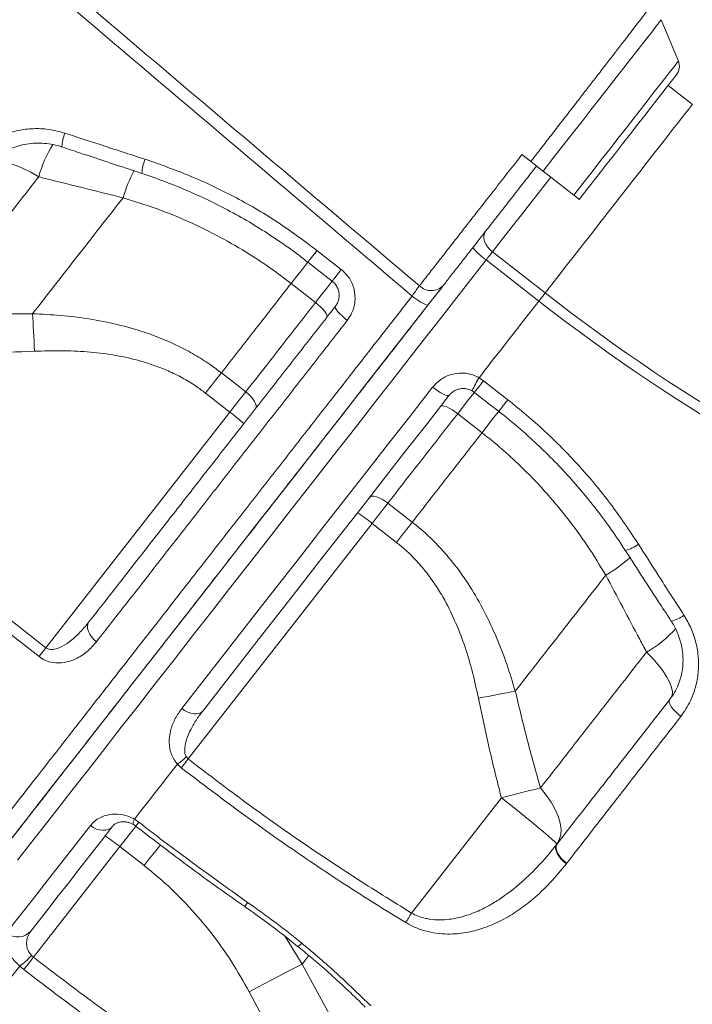
# Model space of a CAD drawing. Units: millimetres. Extents: x -10810 to 26935, y -3216 to 9309.
# Drawn here: x 4742 to 4928, y 6371 to 6644 of the extents above; entities that cross this region are included whole.
import ezdxf

# ---------------------------------------------------------------- set-up
doc = ezdxf.new("R2010")
doc.units = ezdxf.units.MM

msp = doc.modelspace()

# ---------------------------------------------------------------- linework, layer by layer
at = {"color": 7, "linetype": 'Continuous', "lineweight": 15}
for p, q in [((4924.46, 6632.52), (4919.72, 6643.98)), ((4928.32, 6620.51), (4921.61, 6625.75)), ((4881.1, 6606.64), (4883.57, 6604.71)), ((4895.47, 6595.42), (4886.97, 6602.05)), ((4770.62, 6594.69), (4770.62, 6594.69)), ((4824.34, 6580.12), (4831.07, 6574.86)), ((4872.97, 6579.75), (4887.56, 6568.35)), ((4885.81, 6566.1), (4871.22, 6577.5)), ((4823.93, 6565.7), (4817.19, 6570.96)), ((4797.86, 6546.22), (4804.6, 6540.96)), ((4869.23, 6544.88), (4870.47, 6544.05)), ((4870.47, 6544.05), (4877.22, 6538.78)), ((4800.21, 6535.34), (4793.47, 6540.61)), ((4749.27, 6470.14), (4800.21, 6535.34)), ((4863.33, 6534.92), (4870.07, 6529.65)), ((4690.2, 6516.35), (4749.27, 6470.14)), ((4850.74, 6504.91), (4844, 6510.17)), ((4788.65, 6439.34), (4839.61, 6504.56)), ((4839.61, 6504.56), (4846.35, 6499.3)), ((4904.35, 6490.2), (4904.35, 6490.2)), ((4786.75, 6436.89), (4785.66, 6437.91)), ((4788.15, 6439.9), (4788.65, 6439.34)), ((4875.44, 6428.6), (4850.53, 6396.71)), ((4773.76, 6422.68), (4775, 6421.85)), ((4890.77, 6415.73), (4890.87, 6415.86)), ((4745.79, 6384.48), (4769.72, 6415.1)), ((4769.72, 6415.1), (4776.45, 6409.84)), ((4893.54, 6410.48), (4893.43, 6410.35)), ((4893.43, 6410.35), (4893.43, 6410.35)), ((4745.24, 6384.98), (4745.79, 6384.48)), ((4743.13, 6381.05), (4741.98, 6382.01)), ((4831.73, 6361.54), (4820.24, 6382.55)), ((4805.56, 6374.88), (4816.93, 6353.71))]:
    msp.add_line(p, q, dxfattribs=at)
at = {"color": 8, "linetype": 'Continuous', "lineweight": 15}
for q in [(4815.53, 6390.2), (4822.11, 6384.94)]:
    msp.add_line((4820.24, 6382.55), q, dxfattribs=at)
at = {"color": 8, "linetype": 'Continuous', "lineweight": 15, "flags": 128}
for points in [[(4919.72, 6643.98), (4919.63, 6643.87), (4919.32, 6643.47), (4918.79, 6642.78), (4918.03, 6641.81), (4917.06, 6640.57), (4915.88, 6639.06), (4914.5, 6637.29), (4912.93, 6635.28), (4911.18, 6633.04), (4909.26, 6630.59), (4907.19, 6627.94), (4904.98, 6625.11), (4902.65, 6622.12), (4900.2, 6618.99), (4897.67, 6615.75), (4895.06, 6612.41), (4892.39, 6609), (4889.69, 6605.54), (4886.97, 6602.05)], [(4924.46, 6632.52), (4924.37, 6632.41), (4924.06, 6632.01), (4923.53, 6631.33), (4922.78, 6630.38), (4921.83, 6629.15), (4920.67, 6627.67), (4919.31, 6625.94), (4917.77, 6623.97), (4916.06, 6621.78), (4914.2, 6619.39), (4912.18, 6616.81), (4910.04, 6614.07), (4907.79, 6611.19), (4905.44, 6608.18), (4903.01, 6605.08), (4900.53, 6601.9), (4898.01, 6598.67), (4895.47, 6595.42)], [(4887.56, 6568.35), (4889.39, 6570.69), (4891.35, 6573.19), (4893.41, 6575.84), (4895.57, 6578.6), (4897.8, 6581.45), (4900.09, 6584.38), (4902.4, 6587.34), (4904.73, 6590.32), (4907.04, 6593.28), (4909.33, 6596.21), (4911.57, 6599.07), (4913.74, 6601.85), (4915.81, 6604.51), (4917.78, 6607.03), (4919.62, 6609.38), (4921.33, 6611.56), (4922.87, 6613.54), (4924.24, 6615.29), (4925.43, 6616.81), (4926.42, 6618.09), (4927.22, 6619.1), (4927.8, 6619.85), (4928.16, 6620.32), (4928.31, 6620.51), (4928.32, 6620.51)], [(4747.25, 6600.49), (4745.08, 6601.74), (4742.98, 6602.8), (4740.99, 6603.65), (4739.14, 6604.29), (4737.48, 6604.68), (4736.02, 6604.84), (4734.81, 6604.75), (4733.85, 6604.42), (4733.61, 6604.26)], [(4889.1, 6600.39), (4887.81, 6598.74), (4885.5, 6595.78), (4883.21, 6592.85), (4880.98, 6590), (4878.82, 6587.24), (4876.76, 6584.59), (4874.8, 6582.09), (4872.97, 6579.75)], [(4824.34, 6580.12), (4823.7, 6579.3), (4823.11, 6578.56), (4822.61, 6577.91), (4822.22, 6577.41), (4821.95, 6577.07), (4821.82, 6576.9), (4821.81, 6576.88)], [(4871.22, 6577.5), (4865.04, 6569.6), (4858.89, 6561.72), (4852.77, 6553.89), (4846.7, 6546.12), (4840.67, 6538.4), (4834.7, 6530.76), (4828.8, 6523.21), (4822.97, 6515.74), (4817.21, 6508.38), (4811.54, 6501.12), (4805.97, 6493.99), (4800.49, 6486.98), (4795.13, 6480.11), (4789.87, 6473.39), (4784.74, 6466.82), (4779.74, 6460.41), (4774.86, 6454.17), (4770.13, 6448.11), (4765.54, 6442.24), (4761.1, 6436.56), (4756.82, 6431.08), (4752.7, 6425.81), (4748.75, 6420.75), (4744.97, 6415.91), (4741.36, 6411.3)], [(4821.88, 6576.97), (4821.7, 6576.74), (4820.31, 6574.96), (4818.79, 6573.02), (4817.19, 6570.96)], [(4821.88, 6576.97), (4821.7, 6576.74), (4820.31, 6574.96), (4818.79, 6573.02), (4817.19, 6570.96)], [(4831.07, 6574.86), (4830.43, 6574.04), (4829.85, 6573.29), (4829.35, 6572.65), (4828.95, 6572.14), (4828.69, 6571.8), (4828.56, 6571.63), (4828.55, 6571.62)], [(4823.93, 6565.7), (4825.53, 6567.76), (4827.05, 6569.69), (4828.44, 6571.48), (4828.61, 6571.7)], [(4867.94, 6540.82), (4867.95, 6540.83), (4868.08, 6541), (4868.35, 6541.34), (4868.74, 6541.84), (4869.24, 6542.49), (4869.83, 6543.23), (4870.47, 6544.05)], [(4863.33, 6534.92), (4864.93, 6536.97), (4866.45, 6538.91), (4867.84, 6540.69), (4868, 6540.9)], [(4874.75, 6535.65), (4874.58, 6535.43), (4873.19, 6533.65), (4871.67, 6531.71), (4870.07, 6529.65)], [(4874.75, 6535.65), (4874.58, 6535.43), (4873.19, 6533.65), (4871.67, 6531.71), (4870.07, 6529.65)], [(4774.15, 6420.75), (4774.2, 6420.82), (4774.49, 6421.19), (4775, 6421.85)], [(4769.72, 6415.1), (4771.16, 6416.94), (4772.57, 6418.75), (4773.94, 6420.5), (4774.17, 6420.8)], [(4780.95, 6415.6), (4780.67, 6415.24), (4779.3, 6413.49), (4777.89, 6411.68), (4776.45, 6409.84)]]:
    msp.add_lwpolyline(points, dxfattribs=at)
at = {"color": 7, "linetype": 'Continuous', "lineweight": 15, "flags": 128}
for points in [[(4896.98, 6594.23), (4899.47, 6597.42), (4901.93, 6600.57), (4904.36, 6603.68), (4906.72, 6606.7), (4909, 6609.61), (4911.17, 6612.4), (4913.23, 6615.03), (4915.14, 6617.48), (4916.9, 6619.73), (4918.49, 6621.77), (4919.9, 6623.57), (4921.11, 6625.12), (4922.12, 6626.41), (4922.91, 6627.42), (4923.48, 6628.15), (4923.83, 6628.59), (4923.94, 6628.74)], [(4886.97, 6602.05), (4886.57, 6602.36), (4886.17, 6602.68), (4885.75, 6603.01), (4885.33, 6603.34), (4884.89, 6603.67), (4884.46, 6604.02), (4884.01, 6604.36), (4883.57, 6604.71)], [(4896.98, 6594.23), (4896.97, 6594.24), (4896.75, 6594.42), (4896.22, 6594.82), (4895.47, 6595.42)], [(4872.97, 6579.75), (4872.24, 6580.4), (4871.62, 6581.12), (4871.12, 6581.89), (4870.78, 6582.68), (4870.59, 6583.45), (4870.58, 6584.18), (4870.73, 6584.84), (4871.05, 6585.41)], [(4872.97, 6579.75), (4872.78, 6579.51), (4872.58, 6579.25), (4872.37, 6578.98), (4872.15, 6578.7), (4871.93, 6578.41), (4871.7, 6578.11), (4871.46, 6577.81), (4871.22, 6577.5)], [(4821.81, 6576.88), (4826.53, 6573.2), (4828.55, 6571.62)], [(4739.96, 6417.62), (4743.5, 6422.15), (4747.22, 6426.91), (4751.1, 6431.88), (4755.15, 6437.06), (4759.35, 6442.44), (4763.71, 6448.02), (4768.22, 6453.79), (4772.87, 6459.75), (4777.66, 6465.87), (4782.58, 6472.17), (4787.62, 6478.62), (4792.78, 6485.23), (4798.06, 6491.98), (4803.43, 6498.86), (4808.91, 6505.87), (4814.48, 6513), (4820.13, 6520.24), (4825.86, 6527.57), (4831.66, 6535), (4837.53, 6542.5), (4843.45, 6550.08), (4849.42, 6557.72), (4855.43, 6565.41), (4859.16, 6570.19)], [(4887.56, 6568.35), (4887.38, 6568.11), (4887.17, 6567.85), (4886.96, 6567.58), (4886.74, 6567.3), (4886.52, 6567.01), (4886.29, 6566.71), (4886.05, 6566.41), (4885.81, 6566.1)], [(4827.07, 6561.6), (4827.15, 6561.86), (4827.07, 6562.22), (4826.85, 6562.68), (4826.48, 6563.22), (4825.98, 6563.82), (4825.37, 6564.44), (4824.68, 6565.08), (4823.93, 6565.7)], [(4855.12, 6565.02), (4854.95, 6564.96), (4854.64, 6565.02), (4854.19, 6565.2), (4853.62, 6565.49), (4852.97, 6565.88), (4852.24, 6566.35), (4851.47, 6566.9), (4850.69, 6567.48)], [(4869.23, 6544.88), (4871.29, 6547.52), (4873.35, 6550.16), (4875.42, 6552.81), (4877.49, 6555.46), (4879.57, 6558.11), (4881.65, 6560.77), (4883.73, 6563.44), (4885.81, 6566.1)], [(4832.74, 6560.74), (4831.98, 6561.36), (4831.28, 6561.98), (4830.66, 6562.59), (4830.15, 6563.16), (4829.76, 6563.67), (4829.51, 6564.1), (4829.41, 6564.43), (4829.46, 6564.66)], [(4745.55, 6562.6), (4745.62, 6561.42), (4745.69, 6560.2), (4745.76, 6558.93), (4745.84, 6557.63), (4745.91, 6556.3), (4745.98, 6554.95), (4746.04, 6553.58), (4746.11, 6552.21)], [(4797.86, 6546.22), (4797.33, 6545.55), (4796.8, 6544.87), (4796.26, 6544.18), (4795.71, 6543.47), (4795.15, 6542.76), (4794.6, 6542.05), (4794.03, 6541.33), (4793.47, 6540.61)], [(4786.87, 6453.3), (4792.04, 6459.92), (4797.36, 6466.72), (4802.8, 6473.69), (4808.36, 6480.81), (4814.04, 6488.08), (4819.83, 6495.49), (4825.72, 6503.02), (4831.7, 6510.68), (4837.76, 6518.44), (4843.9, 6526.29), (4850.11, 6534.24), (4856.37, 6542.26)], [(4856.37, 6542.26), (4857.15, 6541.67), (4857.93, 6541.14), (4858.67, 6540.69), (4859.35, 6540.33), (4859.94, 6540.07), (4860.42, 6539.93), (4860.77, 6539.92), (4860.97, 6540.02)], [(4860.97, 6540.02), (4854.82, 6532.14), (4848.72, 6524.34), (4842.69, 6516.62), (4836.73, 6508.99), (4830.85, 6501.48), (4825.07, 6494.07), (4819.38, 6486.79), (4813.8, 6479.65), (4808.34, 6472.65), (4802.99, 6465.81), (4797.77, 6459.13), (4792.69, 6452.62)], [(4800.21, 6535.34), (4800.77, 6536.07), (4801.34, 6536.78), (4801.89, 6537.5), (4802.45, 6538.21), (4803, 6538.91), (4803.54, 6539.6), (4804.07, 6540.29), (4804.6, 6540.96)], [(4807.33, 6536.34), (4807.49, 6536.7), (4807.49, 6537.16), (4807.34, 6537.71), (4807.03, 6538.33), (4806.58, 6538.99), (4806.01, 6539.66), (4805.34, 6540.33), (4804.6, 6540.96)], [(4858.59, 6536.97), (4858.82, 6537.11), (4859.19, 6537.13), (4859.7, 6537.02), (4860.31, 6536.79), (4861, 6536.45), (4861.76, 6536.02), (4862.54, 6535.5), (4863.33, 6534.92)], [(4747.36, 6467.7), (4739.48, 6473.86), (4707.98, 6498.51), (4688.29, 6513.91)], [(4838.85, 6511.71), (4839.16, 6511.95), (4839.61, 6512.07), (4840.19, 6512.05), (4840.86, 6511.9), (4841.6, 6511.63), (4842.4, 6511.24), (4843.2, 6510.75), (4844, 6510.17)], [(4839.61, 6504.56), (4840.17, 6505.28), (4840.74, 6506), (4841.29, 6506.72), (4841.85, 6507.43), (4842.4, 6508.13), (4842.94, 6508.82), (4843.47, 6509.5), (4844, 6510.17)], [(4850.74, 6504.91), (4850.21, 6504.24), (4849.68, 6503.55), (4849.14, 6502.86), (4848.59, 6502.16), (4848.03, 6501.45), (4847.48, 6500.74), (4846.91, 6500.02), (4846.35, 6499.3)], [(4763.25, 6471.79), (4762.51, 6472.44), (4761.88, 6473.15), (4761.37, 6473.91), (4761.01, 6474.67), (4760.81, 6475.42), (4760.77, 6476.12), (4760.89, 6476.74), (4761.18, 6477.27)], [(4749.27, 6470.14), (4749.01, 6469.81), (4748.75, 6469.48), (4748.5, 6469.16), (4748.25, 6468.84), (4748.01, 6468.53), (4747.78, 6468.24), (4747.56, 6467.96), (4747.36, 6467.7)], [(4915.63, 6468.93), (4917.37, 6467.13), (4918.91, 6465.35), (4920.22, 6463.62), (4921.28, 6461.99), (4922.07, 6460.47), (4922.57, 6459.09), (4922.78, 6457.89), (4922.69, 6456.88), (4922.3, 6456.09)], [(4879.28, 6458.12), (4878.12, 6457.9), (4876.91, 6457.67), (4875.67, 6457.44), (4874.39, 6457.19), (4873.08, 6456.94), (4871.75, 6456.68), (4870.41, 6456.42), (4869.06, 6456.15)], [(4922.04, 6455.76), (4921.9, 6455.42), (4921.94, 6454.97), (4922.14, 6454.42), (4922.5, 6453.8), (4923.01, 6453.14), (4923.64, 6452.45), (4924.36, 6451.78), (4925.16, 6451.14)], [(4786.87, 6453.3), (4787.67, 6452.74), (4788.52, 6452.3), (4789.37, 6451.99), (4790.21, 6451.82), (4790.98, 6451.81), (4791.67, 6451.94), (4792.24, 6452.21), (4792.69, 6452.62)], [(4773.76, 6422.68), (4775.19, 6424.51), (4776.63, 6426.36), (4778.09, 6428.23), (4779.57, 6430.13), (4781.07, 6432.04), (4782.58, 6433.98), (4784.11, 6435.93), (4785.66, 6437.91)], [(4786.75, 6436.89), (4786.95, 6437.15), (4787.17, 6437.43), (4787.4, 6437.72), (4787.64, 6438.03), (4787.88, 6438.35), (4788.14, 6438.67), (4788.39, 6439), (4788.65, 6439.34)], [(4886.25, 6431.32), (4885.04, 6431.03), (4883.78, 6430.72), (4882.47, 6430.39), (4881.11, 6430.05), (4879.73, 6429.7), (4878.31, 6429.34), (4876.88, 6428.97), (4875.44, 6428.6)], [(4890.77, 6415.73), (4891.47, 6416.93), (4891.86, 6418.32), (4891.94, 6419.9), (4891.72, 6421.62), (4891.18, 6423.47), (4890.35, 6425.39), (4889.24, 6427.37), (4887.86, 6429.36), (4886.25, 6431.32)], [(4890.77, 6415.73), (4890.67, 6415.94), (4890.25, 6416.39), (4889.52, 6417.07), (4888.5, 6417.98), (4887.2, 6419.1), (4885.65, 6420.4), (4883.89, 6421.85), (4881.94, 6423.43), (4879.86, 6425.1), (4877.67, 6426.84), (4875.44, 6428.6)], [(4738.41, 6391.27), (4740.86, 6394.41), (4743.44, 6397.71), (4746.15, 6401.18), (4748.99, 6404.82), (4751.95, 6408.61), (4755.04, 6412.56), (4758.24, 6416.66), (4761.56, 6420.91)], [(4767.83, 6420.8), (4764.56, 6416.63), (4761.42, 6412.6), (4758.38, 6408.72), (4755.47, 6404.99), (4752.69, 6401.42), (4750.02, 6398.01), (4747.49, 6394.77), (4745.08, 6391.69)], [(4761.56, 6420.91), (4762.38, 6420.37), (4763.25, 6419.96), (4764.14, 6419.7), (4765.03, 6419.6), (4765.87, 6419.67), (4766.64, 6419.9), (4767.3, 6420.28), (4767.83, 6420.8)], [(4893.43, 6410.35), (4892.63, 6410.99), (4891.91, 6411.71), (4891.31, 6412.46), (4890.86, 6413.22), (4890.57, 6413.96), (4890.45, 6414.65), (4890.52, 6415.24), (4890.77, 6415.73)], [(4893.43, 6410.35), (4892.63, 6410.99), (4891.91, 6411.71), (4891.31, 6412.46), (4890.86, 6413.22), (4890.57, 6413.96), (4890.45, 6414.65), (4890.52, 6415.25), (4890.77, 6415.73)], [(4890.87, 6415.86), (4890.62, 6415.38), (4890.56, 6414.78), (4890.67, 6414.1), (4890.96, 6413.36), (4891.41, 6412.59), (4892.01, 6411.84), (4892.73, 6411.12), (4893.54, 6410.48)], [(4848.92, 6394.06), (4849.09, 6394.34), (4849.28, 6394.65), (4849.47, 6394.97), (4849.67, 6395.3), (4849.88, 6395.64), (4850.09, 6395.99), (4850.31, 6396.35), (4850.53, 6396.71)], [(4743.13, 6381.05), (4743.33, 6381.31), (4743.58, 6381.64), (4743.88, 6382.02), (4744.21, 6382.45), (4744.58, 6382.92), (4744.97, 6383.42), (4745.38, 6383.94), (4745.79, 6384.48)], [(4726.64, 6362.38), (4727.66, 6363.68), (4728.94, 6365.32), (4730.48, 6367.29), (4732.28, 6369.59), (4734.33, 6372.22), (4736.63, 6375.17), (4739.19, 6378.43), (4741.98, 6382.01)], [(4820.24, 6382.55), (4818.98, 6381.91), (4817.5, 6381.15), (4815.83, 6380.29), (4813.99, 6379.33), (4812.01, 6378.29), (4809.93, 6377.19), (4807.77, 6376.05), (4805.56, 6374.88)]]:
    msp.add_lwpolyline(points, dxfattribs=at)
at = {"color": 7, "linetype": 'Continuous', "lineweight": 15}
for centre, radius, start, end in [((4920.95, 6631.07), 3.79, 322, 22.448), ((4879.53, 6590.16), 15.15, 217.6324, 236.7029), ((4855.97, 6573.69), 4.7, 226.0987, 316.7393), ((5205.36, 6975.11), 516.19, 232, 265), ((5205.36, 6975.11), 519.04, 232, 265), ((4779.05, 6506.24), 35.98, 46.0164, 53.9893), ((4816.52, 6477.04), 35.92, 50.0047, 57.991), ((4770.54, 6459.44), 26.31, 305.0792, 312.0337), ((4746.62, 6387.57), 35.93, 50.0059, 57.9904), ((4741.54, 6394.84), 4.74, 228.7558, 318.3387), ((4731.7, 6396.58), 17.83, 305.2144, 319.425)]:
    msp.add_arc(centre, radius, start, end, dxfattribs=at)
at = {"color": 8, "linetype": 'Continuous', "lineweight": 15}
for centre, radius, start, end in [((4765.48, 6608.15), 11.82, 158.017, 176.987), ((4780.99, 6590.9), 35.08, 148.1826, 164.1391), ((4785.69, 6601.19), 9.85, 155.0777, 178.6613), ((4815.66, 6580.95), 47.09, 153.0835, 163.0387), ((4815.58, 6580.98), 47.01, 153.0718, 163.0445), ((4902.22, 6525.28), 38.38, 149.2883, 155.438), ((4614.12, 6742.82), 332.94, 321.4999, 322.2063), ((4907.11, 6507.19), 10.48, 284.7871, 306.9129), ((4880.58, 6529.9), 46.26, 300.9108, 311.363), ((4880.64, 6529.82), 46.17, 300.9007, 311.3731), ((4921.03, 6485.42), 8.03, 280.2947, 308.3292), ((4899.92, 6496.87), 32.05, 299.3599, 318.0952), ((4775.12, 6421.66), 1.7, 143.1298, 195.5428), ((4738.1, 6446.04), 81.52, 324.3247, 325.2989), ((4818.34, 6389.62), 2.16, 285.6802, 324.711)]:
    msp.add_arc(centre, radius, start, end, dxfattribs=at)
at = {"color": 7, "linetype": 'Continuous', "lineweight": 15}
for points, knots in [([(4466.94, 6896.74), (4487.22, 6879.6), (4533.86, 6840.17), (4598.21, 6785.73), (4677.74, 6718.44), (4759.7, 6649.06), (4823.93, 6594.68), (4852.71, 6570.31)], [0, 0, 0, 0, 0.157655, 0.362522, 0.500387, 0.776118, 1, 1, 1, 1]), ([(4850.69, 6567.48), (4822.15, 6591.67), (4733.96, 6666.41), (4616.56, 6765.96), (4516.65, 6850.77), (4476.35, 6884.99), (4465.27, 6894.4)], [0, 0, 0, 0, 0.222112, 0.686165, 0.913714, 1, 1, 1, 1]), ([(4883.57, 6604.71), (4884.18, 6605.5), (4885.74, 6607.5), (4888.23, 6610.71), (4891.06, 6614.38), (4893.9, 6618.05), (4896.65, 6621.58), (4899.21, 6624.91), (4901.63, 6628.03), (4903.95, 6631.01), (4906.11, 6633.83), (4908.11, 6636.42), (4909.95, 6638.79), (4911.6, 6640.94), (4912.88, 6642.61), (4914.12, 6644.2), (4915.23, 6645.66), (4916.03, 6646.74), (4916.61, 6647.48), (4916.89, 6647.88), (4916.83, 6647.81), (4916.81, 6647.79)], [0, 0, 0, 0, 0.035148, 0.088894, 0.143028, 0.199958, 0.257353, 0.310229, 0.363107, 0.417517, 0.471928, 0.525558, 0.579188, 0.634418, 0.68965, 0.724164, 0.793269, 0.863204, 0.900183, 0.974235, 1, 1, 1, 1]), ([(4727.39, 6604.57), (4728.28, 6605.6), (4730.06, 6607.65), (4733.37, 6610.12), (4737.04, 6612.02), (4741.02, 6613.3), (4745.17, 6613.88), (4749.75, 6613.83), (4752.82, 6613.02), (4754.52, 6612.57)], [0, 0, 0, 0, 0.138659, 0.277329, 0.415464, 0.553603, 0.691411, 0.829197, 1, 1, 1, 1]), ([(4754.52, 6612.57), (4757.68, 6611.54), (4765.09, 6609.12), (4772.5, 6606.72), (4776.76, 6605.34)], [0, 0, 0, 0, 0.426126, 1, 1, 1, 1]), ([(4732.43, 6602.85), (4732.51, 6602.97), (4733.04, 6603.71), (4734.28, 6604.92), (4736.11, 6606.42), (4738.16, 6607.66), (4740.36, 6608.64), (4742.69, 6609.35), (4745.11, 6609.75), (4747.58, 6609.87), (4750.05, 6609.66), (4752.1, 6609.29), (4753.27, 6608.87), (4753.66, 6608.74)], [0, 0, 0, 0, 0.019088, 0.123014, 0.22711, 0.330628, 0.434335, 0.537801, 0.640667, 0.743527, 0.846439, 0.949215, 1, 1, 1, 1]), ([(4753.68, 6608.77), (4755.29, 6608.23), (4762.68, 6605.77), (4770.07, 6603.33), (4775.85, 6601.42)], [0, 0, 0, 0, 0.219044, 1, 1, 1, 1]), ([(4852.71, 6570.31), (4853.48, 6571.29), (4854.94, 6573.17), (4857.58, 6576.54), (4860.4, 6580.15), (4863.49, 6584.1), (4866.8, 6588.34), (4870.29, 6592.81), (4873.88, 6597.39), (4877.47, 6602.04), (4879.95, 6605.06), (4881.1, 6606.64), (4881.1, 6606.64)], [0, 0, 0, 0, 0.1211622, 0.2320316, 0.3432493, 0.4541175, 0.5649892, 0.6762167, 0.7870866, 0.8935202, 0.9999558, 1, 1, 1, 1]), ([(4776.76, 6605.34), (4780.95, 6603.87), (4789.31, 6600.93), (4801.47, 6595.12), (4813.28, 6588.32), (4820.65, 6582.86), (4824.34, 6580.12)], [0, 0, 0, 0, 0.2459812, 0.4919549, 0.7459798, 1, 1, 1, 1]), ([(4775.85, 6601.41), (4775.87, 6601.4), (4778.09, 6600.72), (4782.41, 6599.11), (4788.79, 6596.55), (4795.03, 6593.67), (4801.1, 6590.55), (4807.01, 6587.15), (4812.77, 6583.47), (4817.71, 6580.05), (4820.65, 6577.74), (4821.79, 6576.85)], [0, 0, 0, 0, 0.001576, 0.132938, 0.264624, 0.395907, 0.526163, 0.655884, 0.786162, 0.917172, 1, 1, 1, 1]), ([(4885.16, 6603.47), (4884.07, 6602.07), (4881.88, 6599.27), (4878.6, 6595.07), (4875.35, 6590.91), (4872.18, 6586.85), (4869.17, 6583), (4866.37, 6579.41), (4863.8, 6576.13), (4861.41, 6573.07), (4860.08, 6571.37), (4859.39, 6570.48)], [0, 0, 0, 0, 0.106451, 0.212893, 0.323765, 0.434988, 0.545851, 0.656721, 0.767942, 0.878808, 1, 1, 1, 1]), ([(4747.25, 6600.49), (4744.72, 6597.25), (4739.66, 6590.78), (4732.24, 6581.28), (4724.94, 6571.93), (4720.22, 6565.9), (4717.87, 6562.88)], [0, 0, 0, 0, 0.248695, 0.497383, 0.74869, 1, 1, 1, 1]), ([(4770.62, 6594.69), (4764.14, 6596.29), (4756.35, 6598.22), (4748.55, 6600.16), (4747.25, 6600.49)], [0, 0, 0, 0, 0.832455, 1, 1, 1, 1]), ([(4745.55, 6562.6), (4747.56, 6565.18), (4751.59, 6570.33), (4757.81, 6578.3), (4764.14, 6586.4), (4768.46, 6591.92), (4770.62, 6594.69)], [0, 0, 0, 0, 0.2490241, 0.4980516, 0.7490279, 1, 1, 1, 1]), ([(4817.19, 6570.96), (4815.34, 6572.37), (4811.63, 6575.18), (4805.06, 6579.52), (4797.5, 6583.91), (4788.82, 6588.15), (4779.85, 6591.82), (4773.7, 6593.73), (4770.62, 6594.69)], [0, 0, 0, 0, 0.131241, 0.262973, 0.44476, 0.626555, 0.813268, 1, 1, 1, 1]), ([(4831.07, 6574.86), (4831.88, 6574.08), (4833.5, 6572.53), (4834.79, 6569.35), (4835.01, 6565.96), (4834.24, 6562.96), (4833.17, 6561.39), (4832.74, 6560.74)], [0, 0, 0, 0, 0.209565, 0.419858, 0.632888, 0.849803, 1, 1, 1, 1]), ([(4817.19, 6570.96), (4813.92, 6566.78), (4807.36, 6558.38), (4801.03, 6550.28), (4797.86, 6546.22)], [0, 0, 0, 0, 0.498794, 1, 1, 1, 1]), ([(4828.52, 6571.59), (4828.72, 6571.45), (4829.23, 6571.05), (4829.85, 6570.17), (4830.34, 6569.04), (4830.52, 6567.82), (4830.41, 6566.61), (4830.06, 6565.52), (4829.63, 6564.94), (4829.44, 6564.67)], [0, 0, 0, 0, 0.089395, 0.240464, 0.394367, 0.549771, 0.70663, 0.867016, 1, 1, 1, 1]), ([(4850.69, 6567.48), (4851.01, 6567.93), (4851.65, 6568.82), (4852.32, 6569.76), (4852.61, 6570.17), (4852.71, 6570.31)], [0, 0, 0, 0, 0.394238, 0.788296, 1, 1, 1, 1]), ([(4859.39, 6570.48), (4859.17, 6570.2), (4858.56, 6569.42), (4857.14, 6567.6), (4855.79, 6565.88), (4855.12, 6565.02)], [0, 0, 0, 0, 0.211848, 0.605926, 1, 1, 1, 1]), ([(4804.6, 6540.96), (4806.5, 6543.39), (4810.6, 6548.64), (4817.04, 6556.89), (4821.63, 6562.76), (4823.93, 6565.7)], [0, 0, 0, 0, 0.300876, 0.65003, 1, 1, 1, 1]), ([(4855.12, 6565.02), (4851.48, 6560.36), (4844.21, 6551.05), (4833.31, 6537.11), (4822.44, 6523.19), (4811.67, 6509.4), (4801.19, 6496), (4791.1, 6483.07), (4781.43, 6470.7), (4772.23, 6458.92), (4763.51, 6447.77), (4755.32, 6437.28), (4747.71, 6427.54), (4740.72, 6418.6), (4734.39, 6410.5), (4728.73, 6403.24), (4723.74, 6396.86), (4719.48, 6391.4), (4715.96, 6386.9), (4713.21, 6383.39), (4711.21, 6380.83), (4710.07, 6379.36), (4709.59, 6378.74), (4709.71, 6378.91), (4709.72, 6378.91)], [0, 0, 0, 0, 0.045486, 0.090972, 0.138608, 0.186405, 0.234258, 0.282056, 0.329692, 0.377327, 0.425126, 0.472979, 0.520778, 0.568414, 0.616051, 0.66385, 0.711704, 0.759503, 0.80714, 0.854778, 0.902578, 0.950434, 0.998234, 1, 1, 1, 1]), ([(4717.87, 6562.88), (4722.48, 6562.74), (4731.7, 6562.46), (4740.93, 6562.55), (4745.55, 6562.6)], [0, 0, 0, 0, 0.499834, 1, 1, 1, 1]), ([(4761.18, 6477.27), (4763.55, 6480.3), (4768.3, 6486.38), (4775.94, 6496.16), (4784.01, 6506.49), (4792.54, 6517.4), (4801.37, 6528.71), (4810.5, 6540.39), (4819.89, 6552.41), (4826.27, 6560.58), (4829.46, 6564.66)], [0, 0, 0, 0, 0.116813, 0.233933, 0.359749, 0.485662, 0.611477, 0.740949, 0.870527, 1, 1, 1, 1]), ([(4745.55, 6562.6), (4748.16, 6562.47), (4753.39, 6562.2), (4761.24, 6561.21), (4769.06, 6559.7), (4777.39, 6557.34), (4784.54, 6554.46), (4790.45, 6551.3), (4794.43, 6548.81), (4796.82, 6547.01), (4797.86, 6546.22)], [0, 0, 0, 0, 0.1409775, 0.2819405, 0.4256242, 0.569262, 0.7478189, 0.8388803, 0.9299248, 1, 1, 1, 1]), ([(4832.74, 6560.74), (4829.58, 6556.7), (4823.27, 6548.62), (4813.98, 6536.73), (4804.76, 6524.93), (4795.67, 6513.29), (4786.73, 6501.85), (4779.18, 6492.18), (4771.28, 6482.08), (4766.44, 6475.88), (4763.25, 6471.79)], [0, 0, 0, 0, 0.125817, 0.251733, 0.377551, 0.507024, 0.636603, 0.766076, 0.84575, 1, 1, 1, 1]), ([(4746.11, 6552.21), (4741.4, 6552.03), (4731.98, 6551.67), (4722.55, 6551.71), (4717.83, 6551.73)], [0, 0, 0, 0, 0.4997959, 1, 1, 1, 1]), ([(4793.47, 6540.61), (4792.57, 6541.29), (4790.5, 6542.83), (4787.05, 6544.9), (4783.11, 6546.84), (4778.99, 6548.45), (4773.87, 6550.01), (4767.77, 6551.29), (4760.64, 6552.12), (4753.4, 6552.44), (4748.54, 6552.29), (4746.11, 6552.21)], [0, 0, 0, 0, 0.067972, 0.155081, 0.242206, 0.331855, 0.421519, 0.56422, 0.706993, 0.85348, 1, 1, 1, 1]), ([(4856.37, 6542.26), (4857.16, 6543.08), (4858.74, 6544.74), (4861.99, 6546.06), (4865.43, 6546.29), (4867.88, 6545.61), (4869.05, 6544.98), (4869.23, 6544.88)], [0, 0, 0, 0, 0.241901, 0.482926, 0.722099, 0.957569, 1, 1, 1, 1]), ([(4861.02, 6540.03), (4861.19, 6540.24), (4861.6, 6540.76), (4862.52, 6541.36), (4863.69, 6541.8), (4864.94, 6541.94), (4866.16, 6541.74), (4866.97, 6541.48), (4867.31, 6541.24), (4867.31, 6541.23)], [0, 0, 0, 0, 0.118847, 0.300871, 0.480608, 0.658074, 0.828008, 0.997974, 1, 1, 1, 1]), ([(4867.11, 6541.34), (4867.25, 6541.27), (4867.54, 6541.12), (4867.79, 6540.91), (4867.92, 6540.79)], [0, 0, 0, 0, 0.46834, 1, 1, 1, 1]), ([(4867.94, 6540.82), (4869.51, 6539.59), (4871.76, 6537.83), (4874.01, 6536.08), (4874.69, 6535.56)], [0, 0, 0, 0, 0.7, 1, 1, 1, 1]), ([(4877.22, 6538.78), (4880.66, 6535.96), (4887.54, 6530.31), (4896.98, 6520.65), (4905.76, 6510.22), (4910.85, 6502.61), (4913.4, 6498.81)], [0, 0, 0, 0, 0.246003, 0.492006, 0.746, 1, 1, 1, 1]), ([(4874.68, 6535.55), (4874.73, 6535.51), (4876.61, 6534.11), (4880.15, 6531.11), (4885.29, 6526.55), (4890.19, 6521.75), (4894.86, 6516.76), (4899.29, 6511.57), (4903.48, 6506.18), (4906.98, 6501.33), (4908.97, 6498.22), (4909.73, 6497.02)], [0, 0, 0, 0, 0.003256, 0.134176, 0.265527, 0.396623, 0.526812, 0.656719, 0.787311, 0.918464, 1, 1, 1, 1]), ([(4844, 6510.17), (4845.9, 6512.61), (4850, 6517.86), (4856.44, 6526.11), (4861.03, 6531.98), (4863.33, 6534.92)], [0, 0, 0, 0, 0.300876, 0.65003, 1, 1, 1, 1]), ([(4870.07, 6529.65), (4866.79, 6525.46), (4860.23, 6517.07), (4853.91, 6508.97), (4850.74, 6504.91)], [0, 0, 0, 0, 0.498796, 1, 1, 1, 1]), ([(4870.07, 6529.65), (4871.88, 6528.2), (4875.5, 6525.27), (4881.3, 6519.95), (4887.39, 6513.68), (4893.6, 6506.29), (4899.33, 6498.47), (4902.68, 6492.96), (4904.35, 6490.2)], [0, 0, 0, 0, 0.131243, 0.262978, 0.444763, 0.626557, 0.813267, 1, 1, 1, 1]), ([(4879.28, 6458.12), (4878.52, 6460.62), (4876.99, 6465.63), (4874.14, 6473.01), (4870.77, 6480.23), (4866.47, 6487.74), (4861.95, 6493.98), (4857.45, 6498.95), (4854.07, 6502.21), (4851.75, 6504.09), (4850.74, 6504.91)], [0, 0, 0, 0, 0.1409803, 0.2819363, 0.4256259, 0.5692632, 0.7478221, 0.8388765, 0.9299276, 1, 1, 1, 1]), ([(4846.35, 6499.3), (4847.22, 6498.58), (4849.22, 6496.95), (4852.07, 6494.1), (4854.9, 6490.75), (4857.46, 6487.14), (4860.21, 6482.55), (4862.93, 6476.94), (4865.46, 6470.22), (4867.52, 6463.28), (4868.55, 6458.53), (4869.06, 6456.15)], [0, 0, 0, 0, 0.067968, 0.155077, 0.242201, 0.331848, 0.421518, 0.564215, 0.70699, 0.853478, 1, 1, 1, 1]), ([(4913.4, 6498.81), (4915.18, 6496.01), (4919.37, 6489.43), (4923.58, 6482.88), (4926.01, 6479.12)], [0, 0, 0, 0, 0.425071, 1, 1, 1, 1]), ([(4909.78, 6497.05), (4909.8, 6497.03), (4912.99, 6492.06), (4917.2, 6485.54), (4921.45, 6479.09), (4922.48, 6477.53)], [0, 0, 0, 0, 0.003669, 0.758738, 1, 1, 1, 1]), ([(4879.28, 6458.12), (4881.29, 6460.7), (4885.32, 6465.85), (4891.54, 6473.81), (4897.87, 6481.92), (4902.19, 6487.44), (4904.35, 6490.2)], [0, 0, 0, 0, 0.249027, 0.498053, 0.749022, 1, 1, 1, 1]), ([(4904.35, 6490.2), (4907.47, 6484.3), (4911.23, 6477.21), (4915, 6470.12), (4915.63, 6468.93)], [0, 0, 0, 0, 0.832451, 1, 1, 1, 1]), ([(4926.01, 6479.12), (4926.71, 6477.91), (4928.12, 6475.47), (4929.43, 6471.48), (4930.08, 6467.37), (4930.04, 6463.23), (4929.29, 6459.2), (4927.8, 6455.03), (4926.1, 6452.53), (4925.16, 6451.14)], [0, 0, 0, 0, 0.137234, 0.274479, 0.412415, 0.550358, 0.688893, 0.827434, 1, 1, 1, 1]), ([(4749.27, 6470.14), (4749.47, 6470.02), (4749.75, 6469.84), (4750.49, 6469.64), (4751.06, 6469.65), (4752.25, 6469.84), (4753.91, 6470.5), (4756.33, 6472.15), (4758.85, 6474.45), (4760.4, 6476.33), (4761.18, 6477.27)], [0, 0, 0, 0, 0.044198, 0.062117, 0.147531, 0.152247, 0.302528, 0.503424, 0.749979, 1, 1, 1, 1]), ([(4922.45, 6477.5), (4922.55, 6477.35), (4923.14, 6476.54), (4923.95, 6474.9), (4924.86, 6472.63), (4925.45, 6470.28), (4925.75, 6467.89), (4925.75, 6465.5), (4925.44, 6463.16), (4924.85, 6460.89), (4923.96, 6458.74), (4923.01, 6457.02), (4922.26, 6456.1), (4922.01, 6455.78)], [0, 0, 0, 0, 0.022326, 0.123602, 0.225828, 0.327231, 0.429391, 0.532221, 0.633996, 0.737027, 0.840515, 0.944526, 1, 1, 1, 1]), ([(4763.25, 6471.79), (4762.42, 6470.85), (4760.78, 6468.97), (4757.75, 6467), (4754.54, 6465.91), (4751.56, 6465.85), (4749.11, 6466.52), (4747.89, 6467.34), (4747.36, 6467.7)], [0, 0, 0, 0, 0.221198, 0.441861, 0.634412, 0.795902, 0.910334, 1, 1, 1, 1]), ([(4915.63, 6468.93), (4913.1, 6465.7), (4908.05, 6459.22), (4900.62, 6449.72), (4893.32, 6440.38), (4888.61, 6434.34), (4886.25, 6431.32)], [0, 0, 0, 0, 0.248691, 0.497385, 0.748693, 1, 1, 1, 1]), ([(4886.25, 6431.32), (4885, 6435.76), (4882.5, 6444.65), (4880.35, 6453.63), (4879.28, 6458.12)], [0, 0, 0, 0, 0.499832, 1, 1, 1, 1]), ([(4869.06, 6456.15), (4870.03, 6451.54), (4871.95, 6442.31), (4874.28, 6433.17), (4875.44, 6428.6)], [0, 0, 0, 0, 0.499788, 1, 1, 1, 1]), ([(4890.87, 6415.86), (4893.34, 6419.03), (4898.29, 6425.36), (4906, 6435.23), (4913.9, 6445.34), (4919.32, 6452.28), (4922.04, 6455.76)], [0, 0, 0, 0, 0.248772, 0.497543, 0.748771, 1, 1, 1, 1]), ([(4785.66, 6437.91), (4785.11, 6438.67), (4784.22, 6439.89), (4783.66, 6441.73), (4783.38, 6443.49), (4783.42, 6445.47), (4783.92, 6447.96), (4784.99, 6450.64), (4786.24, 6452.41), (4786.87, 6453.3)], [0, 0, 0, 0, 0.143328, 0.231069, 0.318978, 0.453167, 0.587615, 0.793668, 1, 1, 1, 1]), ([(4792.69, 6452.62), (4792.05, 6451.77), (4790.78, 6450.07), (4789.1, 6447.11), (4787.92, 6444.24), (4787.6, 6441.83), (4787.81, 6440.53), (4788.07, 6440.05), (4788.15, 6439.9)], [0, 0, 0, 0, 0.227603, 0.455055, 0.731362, 0.89066, 0.96546, 1, 1, 1, 1]), ([(4925.16, 6451.14), (4923.24, 6448.68), (4917.5, 6441.29), (4910.01, 6431.66), (4902.7, 6422.26), (4897.81, 6415.98), (4894.79, 6412.09), (4893.54, 6410.48)], [0, 0, 0, 0, 0.174595, 0.523936, 0.699479, 0.875016, 1, 1, 1, 1]), ([(4788.65, 6439.34), (4793.62, 6435.54), (4803.56, 6427.94), (4818.9, 6417.09), (4834.52, 6406.62), (4845.19, 6400.01), (4850.53, 6396.71)], [0, 0, 0, 0, 0.249583, 0.499162, 0.749583, 1, 1, 1, 1]), ([(4848.92, 6394.06), (4846.08, 6395.8), (4837.55, 6401.03), (4823.58, 6410.14), (4805.61, 6422.56), (4793.52, 6431.74), (4786.75, 6436.89)], [0, 0, 0, 0, 0.132389, 0.397188, 0.662242, 1, 1, 1, 1]), ([(4761.56, 6420.91), (4761.94, 6421.33), (4762.7, 6422.18), (4764.17, 6423.11), (4765.81, 6423.76), (4767.91, 6424.16), (4770.42, 6424.05), (4772.56, 6423.34), (4773.57, 6422.78), (4773.76, 6422.68)], [0, 0, 0, 0, 0.152888, 0.305733, 0.445212, 0.584538, 0.793206, 0.961592, 1, 1, 1, 1]), ([(4767.85, 6420.8), (4767.95, 6420.93), (4768.17, 6421.2), (4768.75, 6421.56), (4769.52, 6421.85), (4770.38, 6421.98), (4771.29, 6421.96), (4772.18, 6421.77), (4772.91, 6421.52), (4773.34, 6421.27), (4773.47, 6421.19)], [0, 0, 0, 0, 0.160533, 0.344067, 0.507579, 0.648411, 0.771405, 0.870385, 0.959137, 1, 1, 1, 1]), ([(4773.28, 6421.31), (4773.41, 6421.24), (4773.7, 6421.08), (4773.98, 6420.86), (4774.14, 6420.74)], [0, 0, 0, 0, 0.431663, 1, 1, 1, 1]), ([(4775, 6421.85), (4777.63, 6419.81), (4787.51, 6412.18), (4797.67, 6404.94), (4805.12, 6399.64)], [0, 0, 0, 0, 0.2672, 1, 1, 1, 1]), ([(4774.15, 6420.76), (4777.85, 6417.91), (4785.58, 6411.96), (4795.66, 6404.56), (4802.08, 6400.09), (4804.33, 6398.52)], [0, 0, 0, 0, 0.373645, 0.7807, 1, 1, 1, 1]), ([(4850.53, 6396.71), (4851.14, 6396.4), (4852.4, 6395.76), (4854.13, 6395.26), (4856.1, 6394.89), (4858.31, 6394.74), (4861.59, 6394.95), (4865.38, 6395.81), (4869.28, 6397.33), (4872.76, 6399.15), (4876.93, 6401.82), (4881.55, 6405.56), (4886.49, 6410.48), (4889.34, 6413.98), (4890.77, 6415.73)], [0, 0, 0, 0, 0.039174, 0.079616, 0.10315, 0.155869, 0.209825, 0.301528, 0.395472, 0.474226, 0.553005, 0.713614, 0.856361, 1, 1, 1, 1]), ([(4893.43, 6410.35), (4891.98, 6408.57), (4889.07, 6405.03), (4884.52, 6400.75), (4880.03, 6397.3), (4875.64, 6394.65), (4871.03, 6392.62), (4866.24, 6391.28), (4861.95, 6390.8), (4858.17, 6390.95), (4855.03, 6391.49), (4851.87, 6392.46), (4849.91, 6393.53), (4848.92, 6394.06)], [0, 0, 0, 0, 0.137418, 0.274784, 0.378426, 0.482235, 0.585651, 0.679711, 0.773583, 0.829988, 0.886319, 0.9432, 1, 1, 1, 1]), ([(4776.45, 6409.84), (4778.4, 6408.25), (4782.78, 6404.67), (4789.02, 6398.45), (4795.18, 6391.19), (4800.78, 6383.34), (4803.97, 6377.7), (4805.56, 6374.88)], [0, 0, 0, 0, 0.164573, 0.370212, 0.575869, 0.787926, 1, 1, 1, 1]), ([(4805.12, 6399.64), (4807.67, 6397.84), (4812.79, 6394.22), (4817.66, 6390.33), (4820.1, 6388.38)], [0, 0, 0, 0, 0.498942, 1, 1, 1, 1]), ([(4804.31, 6398.49), (4805.26, 6397.83), (4807.94, 6395.96), (4812.11, 6392.87), (4816.03, 6389.87), (4818.2, 6388.07), (4818.88, 6387.51)], [0, 0, 0, 0, 0.190198, 0.534962, 0.853455, 1, 1, 1, 1]), ([(4741.98, 6382.01), (4741.25, 6382.74), (4739.77, 6384.21), (4738.35, 6386.52), (4737.64, 6388.72), (4737.78, 6390.3), (4738.26, 6391.04), (4738.41, 6391.27)], [0, 0, 0, 0, 0.2061678, 0.4128609, 0.6336496, 0.8813509, 1, 1, 1, 1]), ([(4745.08, 6391.69), (4744.91, 6391.45), (4744.41, 6390.75), (4743.92, 6389.44), (4743.83, 6387.83), (4744.23, 6386.39), (4744.81, 6385.45), (4745.18, 6385.05), (4745.24, 6384.98)], [0, 0, 0, 0, 0.130396, 0.396791, 0.621834, 0.817774, 0.966375, 1, 1, 1, 1]), ([(4820.1, 6388.38), (4820.38, 6388.14), (4823.87, 6385.26), (4830.44, 6379.55), (4836.33, 6373.86), (4839.28, 6371.01)], [0, 0, 0, 0, 0.041744, 0.51938, 1, 1, 1, 1]), ([(4818.93, 6387.56), (4820.19, 6386.54), (4823.12, 6384.14), (4827.6, 6380.22), (4832.43, 6375.79), (4835.8, 6372.57), (4837.54, 6370.83), (4837.73, 6370.63)], [0, 0, 0, 0, 0.1896206, 0.4434648, 0.7026397, 0.9673768, 1, 1, 1, 1]), ([(4745.79, 6384.48), (4750.76, 6380.68), (4760.68, 6373.07), (4775.96, 6362.14), (4791.48, 6351.54), (4802.06, 6344.81), (4807.35, 6341.45)], [0, 0, 0, 0, 0.249673, 0.499349, 0.74967, 1, 1, 1, 1]), ([(4805.05, 6337.76), (4802.23, 6339.54), (4793.78, 6344.87), (4779.9, 6354.12), (4761.99, 6366.67), (4749.9, 6375.88), (4743.13, 6381.05)], [0, 0, 0, 0, 0.132295, 0.396905, 0.661707, 1, 1, 1, 1])]:
    msp.add_open_spline(points, degree=3, knots=knots, dxfattribs=at)
at = {"color": 8, "linetype": 'Continuous', "lineweight": 15}
msp.add_open_spline([(4702.72, 6378.07), (4702.74, 6378.1), (4702.79, 6378.16), (4703.52, 6379.1), (4704.8, 6380.74), (4706.67, 6383.13), (4709.07, 6386.2), (4711.98, 6389.93), (4715.37, 6394.27), (4719.3, 6399.3), (4723.77, 6405.03), (4728.79, 6411.45), (4734.24, 6418.42), (4740.09, 6425.91), (4746.31, 6433.87), (4753, 6442.43), (4760.15, 6451.59), (4767.75, 6461.32), (4775.64, 6471.41), (4783.77, 6481.82), (4792.11, 6492.5), (4800.81, 6503.63), (4809.83, 6515.17), (4819.16, 6527.12), (4827.46, 6537.74), (4835.29, 6547.76), (4842.61, 6557.14), (4848, 6564.03), (4850.69, 6567.48)], degree=3, knots=[0, 0, 0, 0, 0.032576, 0.071785, 0.112133, 0.152513, 0.192861, 0.232069, 0.271307, 0.310515, 0.350862, 0.391241, 0.431588, 0.470795, 0.510032, 0.549239, 0.589585, 0.629964, 0.67031, 0.709517, 0.748754, 0.787961, 0.828307, 0.868685, 0.90903, 0.933864, 0.966896, 1, 1, 1, 1], dxfattribs=at)

doc.saveas('drawing.dxf')
